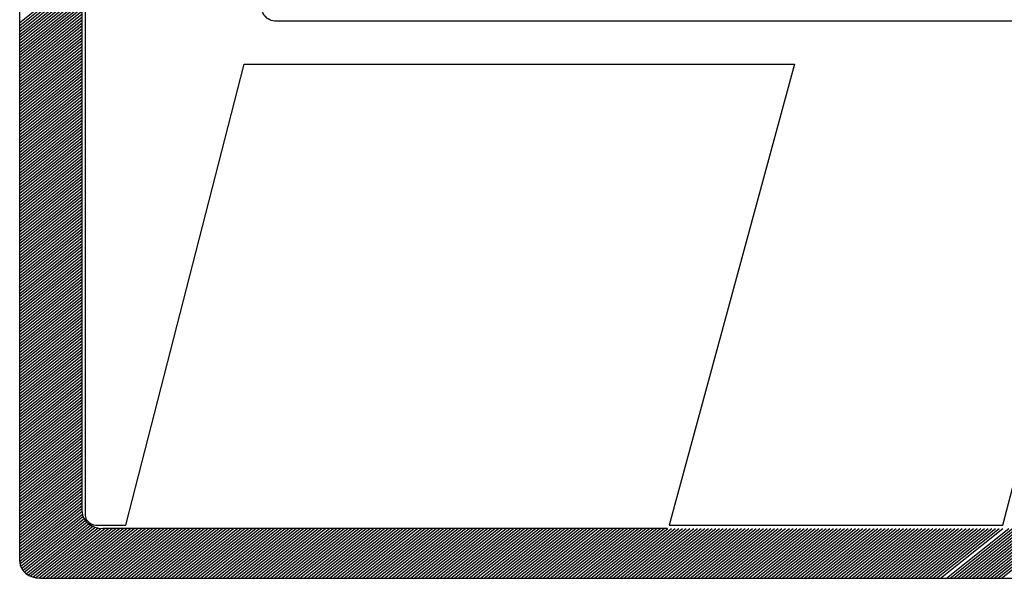
# Model space of a CAD drawing. Extents: x 180577 to 181026, y 1681684 to 1681884.
# Drawn here: x 180987 to 180990, y 1681708 to 1681710 of the extents above; entities that cross this region are included whole.
import ezdxf

# ---------------------------------------------------------------- set-up
doc = ezdxf.new("R2010")
doc.units = 0
doc.header["$LTSCALE"] = 7
doc.header["$MEASUREMENT"] = 0
doc.linetypes.add('HIDDEN', pattern=[0.375, 0.25, -0.125])
doc.layers.add('MF', color=9, linetype='HIDDEN')
doc.layers.add('SELO-N', color=114, linetype='CONTINUOUS')

msp = doc.modelspace()

# ---------------------------------------------------------------- linework, layer by layer
at = {"layer": 'MF', "color": 5, "linetype": 'CONTINUOUS'}
for p, q in [((180986.987, 1681708.3777), (180986.987, 1681712.1217)), ((180987.1839, 1681708.5352), (180987.1839, 1681711.9642)), ((180986.987, 1681710.0777), (180987.1839, 1681710.2352)), ((180986.987, 1681710.0684), (180987.1839, 1681710.2259)), ((180986.987, 1681710.0591), (180987.1839, 1681710.2166)), ((180986.987, 1681710.0498), (180987.1839, 1681710.2073)), ((180986.987, 1681710.0405), (180987.1839, 1681710.198)), ((180986.987, 1681710.0313), (180987.1839, 1681710.1888)), ((180986.987, 1681710.022), (180987.1839, 1681710.1795)), ((180986.987, 1681710.0127), (180987.1839, 1681710.1702)), ((180986.987, 1681710.0034), (180987.1839, 1681710.1609)), ((180986.987, 1681709.9941), (180987.1839, 1681710.1516)), ((180986.987, 1681709.9849), (180987.1839, 1681710.1424)), ((180986.987, 1681709.9756), (180987.1839, 1681710.1331)), ((180986.987, 1681709.9663), (180987.1839, 1681710.1238)), ((180986.987, 1681709.957), (180987.1839, 1681710.1145)), ((180986.987, 1681709.9477), (180987.1839, 1681710.1052)), ((180986.987, 1681709.9385), (180987.1839, 1681710.096)), ((180986.987, 1681709.9292), (180987.1839, 1681710.0867)), ((180986.987, 1681709.9199), (180987.1839, 1681710.0774)), ((180986.987, 1681709.9106), (180987.1839, 1681710.0681)), ((180986.987, 1681709.9013), (180987.1839, 1681710.0588)), ((180986.987, 1681709.8921), (180987.1839, 1681710.0496)), ((180986.987, 1681709.8828), (180987.1839, 1681710.0403)), ((180986.987, 1681709.8735), (180987.1839, 1681710.031)), ((180986.987, 1681709.8642), (180987.1839, 1681710.0217)), ((180986.987, 1681709.8549), (180987.1839, 1681710.0124)), ((180986.987, 1681709.8456), (180987.1839, 1681710.0031)), ((180986.987, 1681709.8364), (180987.1839, 1681709.9939)), ((180986.987, 1681709.8271), (180987.1839, 1681709.9846)), ((180986.987, 1681709.8178), (180987.1839, 1681709.9753)), ((180986.987, 1681709.8085), (180987.1839, 1681709.966)), ((180986.987, 1681709.7992), (180987.1839, 1681709.9567)), ((180986.987, 1681709.79), (180987.1839, 1681709.9475)), ((180986.987, 1681709.7807), (180987.1839, 1681709.9382)), ((180986.987, 1681709.7714), (180987.1839, 1681709.9289)), ((180986.987, 1681709.7621), (180987.1839, 1681709.9196)), ((180986.987, 1681709.7528), (180987.1839, 1681709.9103)), ((180986.987, 1681709.7436), (180987.1839, 1681709.9011)), ((180986.987, 1681709.7343), (180987.1839, 1681709.8918)), ((180986.987, 1681709.725), (180987.1839, 1681709.8825)), ((180986.987, 1681709.7157), (180987.1839, 1681709.8732)), ((180986.987, 1681709.7064), (180987.1839, 1681709.8639)), ((180986.987, 1681709.6972), (180987.1839, 1681709.8547)), ((180986.987, 1681709.6879), (180987.1839, 1681709.8454)), ((180986.987, 1681709.6786), (180987.1839, 1681709.8361)), ((180986.987, 1681709.6693), (180987.1839, 1681709.8268)), ((180986.987, 1681709.66), (180987.1839, 1681709.8175)), ((180986.987, 1681709.6508), (180987.1839, 1681709.8083)), ((180986.987, 1681709.6415), (180987.1839, 1681709.799)), ((180986.987, 1681709.6322), (180987.1839, 1681709.7897)), ((180986.987, 1681709.6229), (180987.1839, 1681709.7804)), ((180986.987, 1681709.6136), (180987.1839, 1681709.7711)), ((180986.987, 1681709.6043), (180987.1839, 1681709.7618)), ((180986.987, 1681709.5951), (180987.1839, 1681709.7526)), ((180986.987, 1681709.5858), (180987.1839, 1681709.7433)), ((180986.987, 1681709.5765), (180987.1839, 1681709.734)), ((180986.987, 1681709.5672), (180987.1839, 1681709.7247)), ((180986.987, 1681709.5579), (180987.1839, 1681709.7154)), ((180986.987, 1681709.5487), (180987.1839, 1681709.7062)), ((180986.987, 1681709.5394), (180987.1839, 1681709.6969)), ((180986.987, 1681709.5301), (180987.1839, 1681709.6876)), ((180986.987, 1681709.5208), (180987.1839, 1681709.6783)), ((180986.987, 1681709.5115), (180987.1839, 1681709.669)), ((180986.987, 1681709.5023), (180987.1839, 1681709.6598)), ((180986.987, 1681709.493), (180987.1839, 1681709.6505)), ((180986.987, 1681709.4837), (180987.1839, 1681709.6412)), ((180986.987, 1681709.4744), (180987.1839, 1681709.6319)), ((180986.987, 1681709.4651), (180987.1839, 1681709.6226)), ((180986.987, 1681709.4559), (180987.1839, 1681709.6134)), ((180986.987, 1681709.4466), (180987.1839, 1681709.6041)), ((180986.987, 1681709.4373), (180987.1839, 1681709.5948)), ((180986.987, 1681709.428), (180987.1839, 1681709.5855)), ((180986.987, 1681709.4187), (180987.1839, 1681709.5762)), ((180986.987, 1681709.4095), (180987.1839, 1681709.567)), ((180986.987, 1681709.4002), (180987.1839, 1681709.5577)), ((180986.987, 1681709.3909), (180987.1839, 1681709.5484)), ((180986.987, 1681709.3816), (180987.1839, 1681709.5391)), ((180986.987, 1681709.3723), (180987.1839, 1681709.5298)), ((180986.987, 1681709.363), (180987.1839, 1681709.5205)), ((180986.987, 1681709.3538), (180987.1839, 1681709.5113)), ((180986.987, 1681709.3445), (180987.1839, 1681709.502)), ((180986.987, 1681709.3352), (180987.1839, 1681709.4927)), ((180986.987, 1681709.3259), (180987.1839, 1681709.4834)), ((180986.987, 1681709.3166), (180987.1839, 1681709.4741)), ((180986.987, 1681709.3074), (180987.1839, 1681709.4649)), ((180986.987, 1681709.2981), (180987.1839, 1681709.4556)), ((180986.987, 1681709.2888), (180987.1839, 1681709.4463)), ((180986.987, 1681709.2795), (180987.1839, 1681709.437)), ((180986.987, 1681709.2702), (180987.1839, 1681709.4277)), ((180986.987, 1681709.261), (180987.1839, 1681709.4185)), ((180986.987, 1681709.2517), (180987.1839, 1681709.4092)), ((180986.987, 1681709.2424), (180987.1839, 1681709.3999)), ((180986.987, 1681709.2331), (180987.1839, 1681709.3906)), ((180986.987, 1681709.2238), (180987.1839, 1681709.3813)), ((180986.987, 1681709.2146), (180987.1839, 1681709.3721)), ((180986.987, 1681709.2053), (180987.1839, 1681709.3628)), ((180986.987, 1681709.196), (180987.1839, 1681709.3535)), ((180986.987, 1681709.1867), (180987.1839, 1681709.3442)), ((180986.987, 1681709.1774), (180987.1839, 1681709.3349)), ((180986.987, 1681709.1682), (180987.1839, 1681709.3257)), ((180986.987, 1681709.1589), (180987.1839, 1681709.3164)), ((180986.987, 1681709.1496), (180987.1839, 1681709.3071)), ((180986.987, 1681709.1403), (180987.1839, 1681709.2978)), ((180986.987, 1681709.131), (180987.1839, 1681709.2885)), ((180986.987, 1681709.1217), (180987.1839, 1681709.2792)), ((180986.987, 1681709.1125), (180987.1839, 1681709.27)), ((180986.987, 1681709.1032), (180987.1839, 1681709.2607)), ((180986.987, 1681709.0939), (180987.1839, 1681709.2514)), ((180986.987, 1681709.0846), (180987.1839, 1681709.2421)), ((180986.987, 1681709.0753), (180987.1839, 1681709.2328)), ((180986.987, 1681709.0661), (180987.1839, 1681709.2236)), ((180986.987, 1681709.0568), (180987.1839, 1681709.2143)), ((180986.987, 1681709.0475), (180987.1839, 1681709.205)), ((180986.987, 1681709.0382), (180987.1839, 1681709.1957)), ((180986.987, 1681709.0289), (180987.1839, 1681709.1864)), ((180986.987, 1681709.0197), (180987.1839, 1681709.1772)), ((180986.987, 1681709.0104), (180987.1839, 1681709.1679)), ((180986.987, 1681709.0011), (180987.1839, 1681709.1586)), ((180986.987, 1681708.9918), (180987.1839, 1681709.1493)), ((180986.987, 1681708.9825), (180987.1839, 1681709.14)), ((180986.987, 1681708.9733), (180987.1839, 1681709.1308)), ((180986.987, 1681708.964), (180987.1839, 1681709.1215)), ((180986.987, 1681708.9547), (180987.1839, 1681709.1122)), ((180986.987, 1681708.9454), (180987.1839, 1681709.1029)), ((180986.987, 1681708.9361), (180987.1839, 1681709.0936)), ((180986.987, 1681708.9269), (180987.1839, 1681709.0844)), ((180986.987, 1681708.9176), (180987.1839, 1681709.0751)), ((180986.987, 1681708.9083), (180987.1839, 1681709.0658)), ((180986.987, 1681708.899), (180987.1839, 1681709.0565)), ((180986.987, 1681708.8897), (180987.1839, 1681709.0472)), ((180986.987, 1681708.8804), (180987.1839, 1681709.0379)), ((180986.987, 1681708.8712), (180987.1839, 1681709.0287)), ((180986.987, 1681708.8619), (180987.1839, 1681709.0194)), ((180986.987, 1681708.8526), (180987.1839, 1681709.0101)), ((180986.987, 1681708.8433), (180987.1839, 1681709.0008)), ((180986.987, 1681708.834), (180987.1839, 1681708.9915)), ((180986.987, 1681708.8248), (180987.1839, 1681708.9823)), ((180986.987, 1681708.8155), (180987.1839, 1681708.973)), ((180986.987, 1681708.8062), (180987.1839, 1681708.9637)), ((180986.987, 1681708.7969), (180987.1839, 1681708.9544)), ((180986.987, 1681708.7876), (180987.1839, 1681708.9451)), ((180986.987, 1681708.7784), (180987.1839, 1681708.9359)), ((180986.987, 1681708.7691), (180987.1839, 1681708.9266)), ((180986.987, 1681708.7598), (180987.1839, 1681708.9173)), ((180986.987, 1681708.7505), (180987.1839, 1681708.908)), ((180986.987, 1681708.7412), (180987.1839, 1681708.8987)), ((180986.987, 1681708.732), (180987.1839, 1681708.8895)), ((180986.987, 1681708.7227), (180987.1839, 1681708.8802)), ((180986.987, 1681708.7134), (180987.1839, 1681708.8709)), ((180986.987, 1681708.7041), (180987.1839, 1681708.8616)), ((180986.987, 1681708.6948), (180987.1839, 1681708.8523)), ((180986.987, 1681708.6856), (180987.1839, 1681708.8431)), ((180986.987, 1681708.6763), (180987.1839, 1681708.8338)), ((180986.987, 1681708.667), (180987.1839, 1681708.8245)), ((180986.987, 1681708.6577), (180987.1839, 1681708.8152)), ((180986.987, 1681708.6484), (180987.1839, 1681708.8059)), ((180986.987, 1681708.6391), (180987.1839, 1681708.7966)), ((180986.987, 1681708.6299), (180987.1839, 1681708.7874)), ((180986.987, 1681708.6206), (180987.1839, 1681708.7781)), ((180986.987, 1681708.6113), (180987.1839, 1681708.7688)), ((180986.987, 1681708.602), (180987.1839, 1681708.7595)), ((180986.987, 1681708.5927), (180987.1839, 1681708.7502)), ((180986.987, 1681708.5835), (180987.1839, 1681708.741)), ((180986.987, 1681708.5742), (180987.1839, 1681708.7317)), ((180986.987, 1681708.5649), (180987.1839, 1681708.7224)), ((180986.987, 1681708.5556), (180987.1839, 1681708.7131)), ((180986.987, 1681708.5463), (180987.1839, 1681708.7038)), ((180986.987, 1681708.5371), (180987.1839, 1681708.6946)), ((180986.987, 1681708.5278), (180987.1839, 1681708.6853)), ((180986.987, 1681708.5185), (180987.1839, 1681708.676)), ((180986.987, 1681708.5092), (180987.1839, 1681708.6667)), ((180986.987, 1681708.4999), (180987.1839, 1681708.6574)), ((180986.987, 1681708.4907), (180987.1839, 1681708.6482)), ((180986.987, 1681708.4814), (180987.1839, 1681708.6389)), ((180986.987, 1681708.4721), (180987.1839, 1681708.6296)), ((180986.987, 1681708.4628), (180987.1839, 1681708.6203)), ((180986.987, 1681708.4535), (180987.1839, 1681708.611)), ((180986.987, 1681708.4443), (180987.1839, 1681708.6018)), ((180986.987, 1681708.435), (180987.1839, 1681708.5925)), ((180986.987, 1681708.4257), (180987.1839, 1681708.5832)), ((180986.987, 1681708.4164), (180987.1839, 1681708.5739)), ((180986.987, 1681708.4071), (180987.1839, 1681708.5646)), ((180986.987, 1681708.3978), (180987.1839, 1681708.5553)), ((180986.987, 1681708.3886), (180987.1839, 1681708.5461)), ((180986.987, 1681708.3793), (180987.1839, 1681708.5368)), ((180986.9876, 1681708.3705), (180987.1845, 1681708.528)), ((180986.9897, 1681708.3629), (180987.1865, 1681708.5204)), ((180986.9928, 1681708.3561), (180987.1897, 1681708.5136)), ((180986.9968, 1681708.35), (180987.1937, 1681708.5075)), ((180987.0016, 1681708.3446), (180987.1985, 1681708.5021)), ((180987.0072, 1681708.3398), (180987.2041, 1681708.4973)), ((180987.0135, 1681708.3355), (180987.2104, 1681708.493)), ((180987.0205, 1681708.3319), (180987.2174, 1681708.4894)), ((180987.0284, 1681708.3289), (180987.2253, 1681708.4864)), ((180987.0372, 1681708.3267), (180987.2341, 1681708.4842)), ((180987.0472, 1681708.3254), (180987.2441, 1681708.4829)), ((180987.0586, 1681708.3252), (180987.2554, 1681708.4827)), ((180987.0702, 1681708.3252), (180987.2671, 1681708.4827)), ((180987.0818, 1681708.3252), (180987.2787, 1681708.4827)), ((180987.0934, 1681708.3252), (180987.2903, 1681708.4827)), ((180987.105, 1681708.3252), (180987.3019, 1681708.4827)), ((180987.1166, 1681708.3252), (180987.3135, 1681708.4827)), ((180987.1282, 1681708.3252), (180987.3251, 1681708.4827)), ((180987.1398, 1681708.3252), (180987.3367, 1681708.4827)), ((180987.1514, 1681708.3252), (180987.3483, 1681708.4827)), ((180987.163, 1681708.3252), (180987.3599, 1681708.4827)), ((180987.1746, 1681708.3252), (180987.3715, 1681708.4827)), ((180987.1862, 1681708.3252), (180987.3831, 1681708.4827)), ((180987.1978, 1681708.3252), (180987.3947, 1681708.4827)), ((180987.2094, 1681708.3252), (180987.4063, 1681708.4827)), ((180987.221, 1681708.3252), (180987.4179, 1681708.4827)), ((180987.2326, 1681708.3252), (180987.4295, 1681708.4827)), ((180987.2442, 1681708.3252), (180987.4411, 1681708.4827)), ((180989.0287, 1681708.4827), (180987.2495, 1681708.4827)), ((180987.2558, 1681708.3252), (180987.4527, 1681708.4827)), ((180987.2674, 1681708.3252), (180987.4643, 1681708.4827)), ((180987.279, 1681708.3252), (180987.4759, 1681708.4827)), ((180987.2906, 1681708.3252), (180987.4875, 1681708.4827)), ((180987.3022, 1681708.3252), (180987.4991, 1681708.4827)), ((180987.3138, 1681708.3252), (180987.5107, 1681708.4827)), ((180987.3254, 1681708.3252), (180987.5223, 1681708.4827)), ((180987.337, 1681708.3252), (180987.5339, 1681708.4827)), ((180987.3486, 1681708.3252), (180987.5455, 1681708.4827)), ((180987.3602, 1681708.3252), (180987.5571, 1681708.4827)), ((180987.3718, 1681708.3252), (180987.5687, 1681708.4827)), ((180987.3834, 1681708.3252), (180987.5803, 1681708.4827)), ((180987.395, 1681708.3252), (180987.5919, 1681708.4827)), ((180987.4066, 1681708.3252), (180987.6035, 1681708.4827)), ((180987.4182, 1681708.3252), (180987.6151, 1681708.4827)), ((180987.4298, 1681708.3252), (180987.6267, 1681708.4827)), ((180987.4414, 1681708.3252), (180987.6383, 1681708.4827)), ((180987.453, 1681708.3252), (180987.6499, 1681708.4827)), ((180987.4646, 1681708.3252), (180987.6615, 1681708.4827)), ((180987.4762, 1681708.3252), (180987.6731, 1681708.4827)), ((180987.4878, 1681708.3252), (180987.6847, 1681708.4827)), ((180987.4994, 1681708.3252), (180987.6963, 1681708.4827)), ((180987.511, 1681708.3252), (180987.7079, 1681708.4827)), ((180987.5226, 1681708.3252), (180987.7195, 1681708.4827)), ((180987.5342, 1681708.3252), (180987.7311, 1681708.4827)), ((180987.5458, 1681708.3252), (180987.7427, 1681708.4827)), ((180987.5574, 1681708.3252), (180987.7543, 1681708.4827)), ((180987.569, 1681708.3252), (180987.7659, 1681708.4827)), ((180987.5806, 1681708.3252), (180987.7775, 1681708.4827)), ((180987.5922, 1681708.3252), (180987.7891, 1681708.4827)), ((180987.6038, 1681708.3252), (180987.8007, 1681708.4827)), ((180987.6154, 1681708.3252), (180987.8123, 1681708.4827)), ((180987.627, 1681708.3252), (180987.8239, 1681708.4827)), ((180987.6386, 1681708.3252), (180987.8355, 1681708.4827)), ((180987.6502, 1681708.3252), (180987.8471, 1681708.4827)), ((180987.6618, 1681708.3252), (180987.8587, 1681708.4827)), ((180987.6734, 1681708.3252), (180987.8703, 1681708.4827)), ((180987.685, 1681708.3252), (180987.8819, 1681708.4827)), ((180987.6966, 1681708.3252), (180987.8935, 1681708.4827)), ((180987.7082, 1681708.3252), (180987.9051, 1681708.4827)), ((180987.7198, 1681708.3252), (180987.9167, 1681708.4827)), ((180987.7314, 1681708.3252), (180987.9283, 1681708.4827)), ((180987.743, 1681708.3252), (180987.9399, 1681708.4827)), ((180987.7546, 1681708.3252), (180987.9515, 1681708.4827)), ((180987.7662, 1681708.3252), (180987.9631, 1681708.4827)), ((180987.7778, 1681708.3252), (180987.9747, 1681708.4827)), ((180987.7894, 1681708.3252), (180987.9863, 1681708.4827)), ((180987.801, 1681708.3252), (180987.9979, 1681708.4827)), ((180987.8126, 1681708.3252), (180988.0095, 1681708.4827)), ((180987.8242, 1681708.3252), (180988.0211, 1681708.4827)), ((180987.8358, 1681708.3252), (180988.0327, 1681708.4827)), ((180987.8474, 1681708.3252), (180988.0443, 1681708.4827)), ((180987.859, 1681708.3252), (180988.0559, 1681708.4827)), ((180987.8706, 1681708.3252), (180988.0675, 1681708.4827)), ((180987.8822, 1681708.3252), (180988.0791, 1681708.4827)), ((180987.8938, 1681708.3252), (180988.0907, 1681708.4827)), ((180987.9054, 1681708.3252), (180988.1023, 1681708.4827)), ((180987.917, 1681708.3252), (180988.1139, 1681708.4827)), ((180987.9286, 1681708.3252), (180988.1255, 1681708.4827)), ((180987.9402, 1681708.3252), (180988.1371, 1681708.4827)), ((180987.9518, 1681708.3252), (180988.1487, 1681708.4827)), ((180987.9635, 1681708.3252), (180988.1603, 1681708.4827)), ((180987.9751, 1681708.3252), (180988.1719, 1681708.4827)), ((180987.9867, 1681708.3252), (180988.1835, 1681708.4827)), ((180987.9983, 1681708.3252), (180988.1951, 1681708.4827)), ((180988.0099, 1681708.3252), (180988.2067, 1681708.4827)), ((180988.0215, 1681708.3252), (180988.2183, 1681708.4827)), ((180988.0331, 1681708.3252), (180988.2299, 1681708.4827)), ((180988.0447, 1681708.3252), (180988.2415, 1681708.4827)), ((180988.0563, 1681708.3252), (180988.2531, 1681708.4827)), ((180988.0679, 1681708.3252), (180988.2647, 1681708.4827)), ((180988.0795, 1681708.3252), (180988.2763, 1681708.4827)), ((180988.0911, 1681708.3252), (180988.2879, 1681708.4827)), ((180988.1027, 1681708.3252), (180988.2995, 1681708.4827)), ((180988.1143, 1681708.3252), (180988.3111, 1681708.4827)), ((180988.1259, 1681708.3252), (180988.3227, 1681708.4827)), ((180988.1375, 1681708.3252), (180988.3343, 1681708.4827)), ((180988.1491, 1681708.3252), (180988.3459, 1681708.4827)), ((180988.1607, 1681708.3252), (180988.3575, 1681708.4827)), ((180988.1723, 1681708.3252), (180988.3691, 1681708.4827)), ((180988.1839, 1681708.3252), (180988.3807, 1681708.4827)), ((180988.1955, 1681708.3252), (180988.3923, 1681708.4827)), ((180988.2071, 1681708.3252), (180988.4039, 1681708.4827)), ((180988.2187, 1681708.3252), (180988.4155, 1681708.4827)), ((180988.2303, 1681708.3252), (180988.4271, 1681708.4827)), ((180988.2419, 1681708.3252), (180988.4387, 1681708.4827)), ((180988.2535, 1681708.3252), (180988.4503, 1681708.4827)), ((180988.2651, 1681708.3252), (180988.462, 1681708.4827)), ((180988.2767, 1681708.3252), (180988.4736, 1681708.4827)), ((180988.2883, 1681708.3252), (180988.4852, 1681708.4827)), ((180988.2999, 1681708.3252), (180988.4968, 1681708.4827)), ((180988.3115, 1681708.3252), (180988.5084, 1681708.4827)), ((180988.3231, 1681708.3252), (180988.52, 1681708.4827)), ((180988.3347, 1681708.3252), (180988.5316, 1681708.4827)), ((180988.3463, 1681708.3252), (180988.5432, 1681708.4827)), ((180988.3579, 1681708.3252), (180988.5548, 1681708.4827)), ((180988.3695, 1681708.3252), (180988.5664, 1681708.4827)), ((180988.3811, 1681708.3252), (180988.578, 1681708.4827)), ((180988.3927, 1681708.3252), (180988.5896, 1681708.4827)), ((180988.4043, 1681708.3252), (180988.6012, 1681708.4827)), ((180988.4159, 1681708.3252), (180988.6128, 1681708.4827)), ((180988.4275, 1681708.3252), (180988.6244, 1681708.4827)), ((180988.4391, 1681708.3252), (180988.636, 1681708.4827)), ((180988.4507, 1681708.3252), (180988.6476, 1681708.4827)), ((180988.4623, 1681708.3252), (180988.6592, 1681708.4827)), ((180988.4739, 1681708.3252), (180988.6708, 1681708.4827)), ((180988.4855, 1681708.3252), (180988.6824, 1681708.4827)), ((180988.4971, 1681708.3252), (180988.694, 1681708.4827)), ((180988.5087, 1681708.3252), (180988.7056, 1681708.4827)), ((180988.5203, 1681708.3252), (180988.7172, 1681708.4827)), ((180988.5319, 1681708.3252), (180988.7288, 1681708.4827)), ((180988.5435, 1681708.3252), (180988.7404, 1681708.4827)), ((180988.5551, 1681708.3252), (180988.752, 1681708.4827)), ((180988.5667, 1681708.3252), (180988.7636, 1681708.4827)), ((180988.5783, 1681708.3252), (180988.7752, 1681708.4827)), ((180988.5899, 1681708.3252), (180988.7868, 1681708.4827)), ((180988.6015, 1681708.3252), (180988.7984, 1681708.4827)), ((180988.6131, 1681708.3252), (180988.81, 1681708.4827)), ((180988.6247, 1681708.3252), (180988.8216, 1681708.4827)), ((180988.6363, 1681708.3252), (180988.8332, 1681708.4827)), ((180988.6479, 1681708.3252), (180988.8448, 1681708.4827)), ((180988.6595, 1681708.3252), (180988.8564, 1681708.4827)), ((180988.6711, 1681708.3252), (180988.868, 1681708.4827)), ((180988.6827, 1681708.3252), (180988.8796, 1681708.4827)), ((180988.6943, 1681708.3252), (180988.8912, 1681708.4827)), ((180988.7059, 1681708.3252), (180988.9028, 1681708.4827)), ((180988.7175, 1681708.3252), (180988.9144, 1681708.4827)), ((180988.7291, 1681708.3252), (180988.926, 1681708.4827)), ((180988.7407, 1681708.3252), (180988.9376, 1681708.4827)), ((180988.7523, 1681708.3252), (180988.9492, 1681708.4827)), ((180988.7639, 1681708.3252), (180988.9608, 1681708.4827)), ((180988.7755, 1681708.3252), (180988.9724, 1681708.4827)), ((180988.7871, 1681708.3252), (180988.984, 1681708.4827)), ((180988.7987, 1681708.3252), (180988.9956, 1681708.4827)), ((180988.8103, 1681708.3252), (180989.0072, 1681708.4827)), ((180988.8219, 1681708.3252), (180989.0188, 1681708.4827)), ((180988.8335, 1681708.3252), (180989.0304, 1681708.4827)), ((180988.8451, 1681708.3252), (180989.042, 1681708.4827)), ((180988.8567, 1681708.3252), (180989.0536, 1681708.4827)), ((180988.8683, 1681708.3252), (180989.0652, 1681708.4827)), ((180988.8799, 1681708.3252), (180989.0768, 1681708.4827)), ((180988.8915, 1681708.3252), (180989.0884, 1681708.4827)), ((180988.9031, 1681708.3252), (180989.1, 1681708.4827)), ((180988.9147, 1681708.3252), (180989.1116, 1681708.4827)), ((180988.9263, 1681708.3252), (180989.1232, 1681708.4827)), ((180988.9379, 1681708.3252), (180989.1348, 1681708.4827)), ((180988.9495, 1681708.3252), (180989.1464, 1681708.4827)), ((180988.9611, 1681708.3252), (180989.158, 1681708.4827)), ((180988.9727, 1681708.3252), (180989.1696, 1681708.4827)), ((180988.9843, 1681708.3252), (180989.1812, 1681708.4827)), ((180988.9959, 1681708.3252), (180989.1928, 1681708.4827)), ((180989.0075, 1681708.3252), (180989.2044, 1681708.4827)), ((180989.0191, 1681708.3252), (180989.216, 1681708.4827)), ((180989.0307, 1681708.3252), (180989.2276, 1681708.4827)), ((180989.0423, 1681708.3252), (180989.2392, 1681708.4827)), ((180989.0539, 1681708.3252), (180989.2508, 1681708.4827)), ((180989.0655, 1681708.3252), (180989.2624, 1681708.4827)), ((180989.0771, 1681708.3252), (180989.274, 1681708.4827)), ((180989.0887, 1681708.3252), (180989.2856, 1681708.4827)), ((180989.1003, 1681708.3252), (180989.2972, 1681708.4827)), ((180989.1119, 1681708.3252), (180989.3088, 1681708.4827)), ((180989.1235, 1681708.3252), (180989.3204, 1681708.4827)), ((180989.1351, 1681708.3252), (180989.332, 1681708.4827)), ((180989.1467, 1681708.3252), (180989.3436, 1681708.4827)), ((180989.1584, 1681708.3252), (180989.3552, 1681708.4827)), ((180989.17, 1681708.3252), (180989.3668, 1681708.4827)), ((180989.1816, 1681708.3252), (180989.3784, 1681708.4827)), ((180989.1932, 1681708.3252), (180989.39, 1681708.4827)), ((180989.2048, 1681708.3252), (180989.4016, 1681708.4827)), ((180989.2164, 1681708.3252), (180989.4132, 1681708.4827)), ((180989.228, 1681708.3252), (180989.4248, 1681708.4827)), ((180989.2396, 1681708.3252), (180989.4364, 1681708.4827)), ((180989.2512, 1681708.3252), (180989.448, 1681708.4827)), ((180989.2628, 1681708.3252), (180989.4596, 1681708.4827)), ((180989.2744, 1681708.3252), (180989.4712, 1681708.4827)), ((180989.286, 1681708.3252), (180989.4828, 1681708.4827)), ((180989.2976, 1681708.3252), (180989.4944, 1681708.4827)), ((180989.3092, 1681708.3252), (180989.506, 1681708.4827)), ((180989.3208, 1681708.3252), (180989.5176, 1681708.4827)), ((180989.3324, 1681708.3252), (180989.5292, 1681708.4827)), ((180989.344, 1681708.3252), (180989.5408, 1681708.4827)), ((180989.3556, 1681708.3252), (180989.5524, 1681708.4827)), ((180989.3672, 1681708.3252), (180989.564, 1681708.4827)), ((180989.3788, 1681708.3252), (180989.5756, 1681708.4827)), ((180989.3904, 1681708.3252), (180989.5872, 1681708.4827)), ((180989.402, 1681708.3252), (180989.5988, 1681708.4827)), ((180989.4136, 1681708.3252), (180989.6104, 1681708.4827)), ((180989.4252, 1681708.3252), (180989.622, 1681708.4827)), ((180989.4368, 1681708.3252), (180989.6336, 1681708.4827)), ((180989.4484, 1681708.3252), (180989.6452, 1681708.4827)), ((180989.46, 1681708.3252), (180989.6569, 1681708.4827)), ((180989.4716, 1681708.3252), (180989.6685, 1681708.4827)), ((180989.4832, 1681708.3252), (180989.6801, 1681708.4827)), ((180989.4948, 1681708.3252), (180989.6917, 1681708.4827)), ((180989.5064, 1681708.3252), (180989.7033, 1681708.4827)), ((180989.518, 1681708.3252), (180989.7149, 1681708.4827)), ((180989.5296, 1681708.3252), (180989.7265, 1681708.4827)), ((180989.5412, 1681708.3252), (180989.7381, 1681708.4827)), ((180989.5528, 1681708.3252), (180989.7497, 1681708.4827)), ((180989.5644, 1681708.3252), (180989.7613, 1681708.4827)), ((180989.576, 1681708.3252), (180989.7729, 1681708.4827)), ((180989.5876, 1681708.3252), (180989.7845, 1681708.4827)), ((180989.5992, 1681708.3252), (180989.7961, 1681708.4827)), ((180989.6108, 1681708.3252), (180989.8077, 1681708.4827)), ((180989.6224, 1681708.3252), (180989.8193, 1681708.4827)), ((180989.634, 1681708.3252), (180989.8309, 1681708.4827)), ((180989.6456, 1681708.3252), (180989.8425, 1681708.4827)), ((180989.6572, 1681708.3252), (180989.8541, 1681708.4827)), ((180989.6688, 1681708.3252), (180989.8657, 1681708.4827)), ((180989.6804, 1681708.3252), (180989.8773, 1681708.4827)), ((180989.692, 1681708.3252), (180989.8889, 1681708.4827)), ((180989.7036, 1681708.3252), (180989.9005, 1681708.4827)), ((180989.7152, 1681708.3252), (180989.9121, 1681708.4827)), ((180989.7268, 1681708.3252), (180989.9237, 1681708.4827)), ((180989.7384, 1681708.3252), (180989.9353, 1681708.4827)), ((180989.75, 1681708.3252), (180989.9469, 1681708.4827)), ((180989.7616, 1681708.3252), (180989.9585, 1681708.4827)), ((180989.7732, 1681708.3252), (180989.9701, 1681708.4827)), ((180989.7848, 1681708.3252), (180989.9817, 1681708.4827)), ((180989.7964, 1681708.3252), (180989.9933, 1681708.4827)), ((180989.808, 1681708.3252), (180990.0049, 1681708.4827)), ((180989.8196, 1681708.3252), (180990.0165, 1681708.4827)), ((180989.8312, 1681708.3252), (180990.0281, 1681708.4827)), ((180989.8428, 1681708.3252), (180990.0397, 1681708.4827)), ((180989.8544, 1681708.3252), (180990.0513, 1681708.4827)), ((180989.866, 1681708.3252), (180990.0629, 1681708.4827)), ((180989.8776, 1681708.3252), (180990.0745, 1681708.4827)), ((180989.8892, 1681708.3252), (180990.0861, 1681708.4827)), ((180989.9081, 1681708.3252), (180990.1049, 1681708.4827)), ((180989.9197, 1681708.3252), (180990.1165, 1681708.4827)), ((180989.9313, 1681708.3252), (180990.1281, 1681708.4827)), ((180989.9429, 1681708.3252), (180990.1397, 1681708.4827)), ((180989.9545, 1681708.3252), (180990.1513, 1681708.4827)), ((180989.9661, 1681708.3252), (180990.1629, 1681708.4827)), ((180989.9777, 1681708.3252), (180990.1745, 1681708.4827)), ((180989.9893, 1681708.3252), (180990.1861, 1681708.4827)), ((180990.0009, 1681708.3252), (180990.1977, 1681708.4827)), ((180990.0125, 1681708.3252), (180990.2093, 1681708.4827)), ((180990.0241, 1681708.3252), (180990.2209, 1681708.4827)), ((180990.0357, 1681708.3252), (180990.2325, 1681708.4827)), ((180990.0473, 1681708.3252), (180990.2441, 1681708.4827)), ((180990.0589, 1681708.3252), (180990.2557, 1681708.4827)), ((180990.0705, 1681708.3252), (180990.2674, 1681708.4827)), ((180990.0821, 1681708.3252), (180990.279, 1681708.4827)), ((180987.0526, 1681708.3252), (180992.9547, 1681708.3252))]:
    msp.add_line(p, q, dxfattribs=at)
for centre in [(180987.2495, 1681708.5352), (180987.0526, 1681708.3777)]:
    msp.add_ellipse(centre, major_axis=(0.0656, 0), ratio=0.8, start_param=3.141593, end_param=4.712389, dxfattribs=at)
at = {"layer": 'SELO-N', "color": 50}
msp.add_lwpolyline([(180988.2393, 1681711.9968), (180987.2368, 1681711.9968, 0.449957), (180987.1937, 1681711.9482), (180987.1937, 1681708.5237, 0.183584), (180987.2004, 1681708.5061, 0.184836), (180987.2266, 1681708.4925), (180987.3216, 1681708.4925), (180987.6941, 1681709.947), (180989.4295, 1681709.947), (180989.0345, 1681708.4931), (180990.0859, 1681708.4931), (180990.5015, 1681710.082), (180987.7952, 1681710.082, -0.482054), (180987.7503, 1681710.1384)], format="xyb", close=True, dxfattribs=at)

doc.saveas('drawing.dxf')
